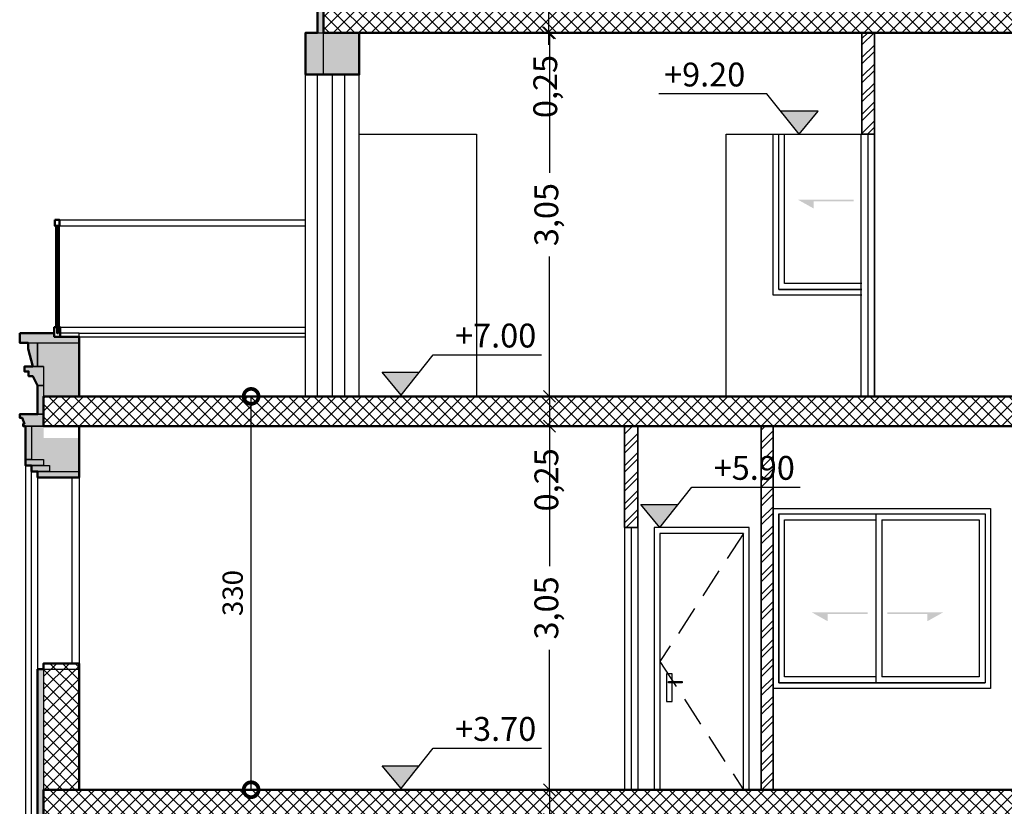
# Model space of a CAD drawing. Units: metres. Extents: x 0 to 1394, y -48 to 347.
# Drawn here: x 1307 to 1316, y 64 to 71 of the extents above; entities that cross this region are included whole.
import ezdxf

# ---------------------------------------------------------------- set-up
doc = ezdxf.new("R2010")
doc.units = ezdxf.units.M
doc.header["$MEASUREMENT"] = 0
doc.linetypes.add('HIDDEN', pattern=[0.375, 0.25, -0.125])
doc.layers.add('DIMI', color=7, linetype='Continuous')
doc.layers.add('SectionCutEdges', color=7, linetype='Continuous')
doc.layers.add('Hatch', color=253, linetype='Continuous', lineweight=9)
doc.styles.add('ROMANS', font='romans')
doc.styles.get("Standard").update_dxf_attribs({"font": 'arial.ttf'})
doc.dimstyles.new('FA', dxfattribs={"dimscale": 0, "dimtxt": 0.17, "dimasz": 0.25, "dimexe": 0.1, "dimexo": 0, "dimgap": 0.07, "dimtad": 1, "dimdec": 0, "dimlfac": 100, "dimzin": 0, "dimdsep": 46, "dimtxsty": 'ROMANS', "dimblk1": 'DOTSMALL', "dimblk2": 'DOTSMALL', "dimsah": 1, "dimcen": 0, "dimse1": 1, "dimse2": 1, "dimclrd": 9, "dimclre": 9, "dimclrt": 256, "dimadec": 0, "dimazin": 0, "dimtfac": 1, "dimtdec": 0, "dimtix": 1, "dimtmove": 0, "dimatfit": 3, "dimldrblk": 'DOTSMALL', "dimfxl": 1, "dimtolj": 1, "dimtzin": 0, "dimarcsym": 0})
doc.dimstyles.new('nisreen', dxfattribs={"dimtxt": 0.2, "dimasz": 0.1, "dimexe": 1.25, "dimexo": 0.625, "dimgap": 0.09, "dimtad": 0, "dimtxsty": 'Standard', "dimblk": 'OBLIQUE', "dimcen": 0.1, "dimse1": 1, "dimse2": 1, "dimclrd": 256, "dimclrt": 256, "dimazin": 0, "dimtfac": 1, "dimtmove": 0, "dimatfit": 3, "dimfxl": 1, "dimlwd": -1, "dimarcsym": 0})
pattern_1 = [(45, (853.035375, 110.22378), (-0.053033009, 0.053033009), []), (135, (853.035375, 110.22378), (-0.053033009, -0.053033009), [])]

# ---------------------------------------------------------------- blocks, each defined once
blk = doc.blocks.new('_Oblique')
at = {"color": 0, "linetype": 'ByBlock', "lineweight": -2}
blk.add_line((-0.5, -0.5), (0.5, 0.5), dxfattribs=at)
blk = doc.blocks.new('*D2092')
at = {"layer": 'DEFPOINTS', "color": 0, "transparency": 16777216}
for p in [(1313.5794, 72.0673), (1313.2869, 60.4673), (1340.2202, 60.4673)]:
    blk.add_point(p, dxfattribs=at)
at = {"layer": 'DIMI', "transparency": 16777216}
for p, q in [((1340.2202, 72.0673), (1340.2202, 66.6076)), ((1340.2202, 60.4673), (1340.2202, 65.927))]:
    blk.add_line(p, q, dxfattribs=at)
at = {"layer": 'DIMI', "transparency": 16777216, "xscale": 0.1, "yscale": 0.1, "zscale": 0.1}
for p, rotation in [((1340.2202, 72.0673), 90), ((1340.2202, 60.4673), 270)]:
    blk.add_blockref('_Oblique', p, dxfattribs=dict(at, rotation=rotation))
at = {"layer": 'DIMI', "lineweight": 25, "transparency": 16777216, "insert": (1340.2202, 66.2673), "char_height": 0.2, "attachment_point": 5, "rotation": 90}
blk.add_mtext('11,6', dxfattribs=at)
blk = doc.blocks.new('*D2086')
at = {"layer": 'DEFPOINTS', "color": 0, "transparency": 16777216}
for p in [(1311.7455, 70.7673), (1311.7363, 70.5173), (1311.7363, 70.5173)]:
    blk.add_point(p, dxfattribs=at)
at = {"layer": 'DIMI', "transparency": 16777216}
for p, q in [((1311.7363, 70.7673), (1311.7363, 70.5173)), ((1311.7363, 70.5173), (1311.7363, 70.4173))]:
    blk.add_line(p, q, dxfattribs=at)
at = {"layer": 'DIMI', "transparency": 16777216, "xscale": 0.1, "yscale": 0.1, "zscale": 0.1}
for p, rotation in [((1311.7363, 70.7673), 90), ((1311.7363, 70.5173), 270)]:
    blk.add_blockref('_Oblique', p, dxfattribs=dict(at, rotation=rotation))
at = {"layer": 'DIMI', "lineweight": 25, "transparency": 16777216, "insert": (1311.7363, 70.0668), "char_height": 0.2, "attachment_point": 5, "rotation": 90}
blk.add_mtext('0,25', dxfattribs=at)
blk = doc.blocks.new('*D2099')
at = {"layer": 'DEFPOINTS', "color": 0, "transparency": 16777216}
for p in [(1311.7455, 70.5173), (1311.7455, 67.4673), (1311.7455, 67.4673)]:
    blk.add_point(p, dxfattribs=at)
at = {"layer": 'DIMI', "transparency": 16777216}
for p, q in [((1311.7455, 70.5173), (1311.7455, 69.3427)), ((1311.7455, 67.4673), (1311.7455, 68.6419))]:
    blk.add_line(p, q, dxfattribs=at)
at = {"layer": 'DIMI', "transparency": 16777216, "xscale": 0.1, "yscale": 0.1, "zscale": 0.1}
for p, rotation in [((1311.7455, 70.5173), 90), ((1311.7455, 67.4673), 270)]:
    blk.add_blockref('_Oblique', p, dxfattribs=dict(at, rotation=rotation))
at = {"layer": 'DIMI', "lineweight": 25, "transparency": 16777216, "insert": (1311.7455, 68.9923), "char_height": 0.2, "attachment_point": 5, "rotation": 90}
blk.add_mtext('3,05', dxfattribs=at)
blk = doc.blocks.new('*D2100')
at = {"layer": 'DEFPOINTS', "color": 0, "transparency": 16777216}
for p in [(1311.7455, 67.4673), (1311.7455, 67.2173), (1311.7455, 67.2173)]:
    blk.add_point(p, dxfattribs=at)
at = {"layer": 'DIMI', "transparency": 16777216}
for p, q in [((1311.7455, 67.4673), (1311.7455, 67.2173)), ((1311.7455, 67.2173), (1311.7455, 67.1173))]:
    blk.add_line(p, q, dxfattribs=at)
at = {"layer": 'DIMI', "transparency": 16777216, "xscale": 0.1, "yscale": 0.1, "zscale": 0.1}
for p, rotation in [((1311.7455, 67.4673), 90), ((1311.7455, 67.2173), 270)]:
    blk.add_blockref('_Oblique', p, dxfattribs=dict(at, rotation=rotation))
at = {"layer": 'DIMI', "lineweight": 25, "transparency": 16777216, "insert": (1311.7455, 66.7668), "char_height": 0.2, "attachment_point": 5, "rotation": 90}
blk.add_mtext('0,25', dxfattribs=at)
blk = doc.blocks.new('*D2101')
at = {"layer": 'DEFPOINTS', "color": 0, "transparency": 16777216}
for p in [(1311.7455, 67.2173), (1311.7455, 64.1673), (1311.7455, 64.1673)]:
    blk.add_point(p, dxfattribs=at)
at = {"layer": 'DIMI', "transparency": 16777216}
for p, q in [((1311.7455, 67.2173), (1311.7455, 66.0428)), ((1311.7455, 64.1673), (1311.7455, 65.3419))]:
    blk.add_line(p, q, dxfattribs=at)
at = {"layer": 'DIMI', "transparency": 16777216, "xscale": 0.1, "yscale": 0.1, "zscale": 0.1}
for p, rotation in [((1311.7455, 67.2173), 90), ((1311.7455, 64.1673), 270)]:
    blk.add_blockref('_Oblique', p, dxfattribs=dict(at, rotation=rotation))
at = {"layer": 'DIMI', "lineweight": 25, "transparency": 16777216, "insert": (1311.7455, 65.6923), "char_height": 0.2, "attachment_point": 5, "rotation": 90}
blk.add_mtext('3,05', dxfattribs=at)
blk = doc.blocks.new('*D2102')
at = {"layer": 'DEFPOINTS', "color": 0, "transparency": 16777216}
for p in [(1311.7455, 64.1673), (1311.7455, 63.9173), (1311.7455, 63.9173)]:
    blk.add_point(p, dxfattribs=at)
at = {"layer": 'DIMI', "transparency": 16777216}
for p, q in [((1311.7455, 64.1673), (1311.7455, 63.9173)), ((1311.7455, 63.9173), (1311.7455, 63.8173))]:
    blk.add_line(p, q, dxfattribs=at)
at = {"layer": 'DIMI', "transparency": 16777216, "xscale": 0.1, "yscale": 0.1, "zscale": 0.1}
for p, rotation in [((1311.7455, 64.1673), 90), ((1311.7455, 63.9173), 270)]:
    blk.add_blockref('_Oblique', p, dxfattribs=dict(at, rotation=rotation))
at = {"layer": 'DIMI', "lineweight": 25, "transparency": 16777216, "insert": (1311.7455, 63.4668), "char_height": 0.2, "attachment_point": 5, "rotation": 90}
blk.add_mtext('0,25', dxfattribs=at)
blk = doc.blocks.new('*D2087')
at = {"transparency": 16777216}
for p, q in [((1307.4486, 73.8744), (1321.939, 73.8744)), ((1336.2745, 73.8744), (1322.7973, 73.8744))]:
    blk.add_line(p, q, dxfattribs=at)
at = {"layer": 'DEFPOINTS', "color": 0, "transparency": 16777216}
for p in [(1307.4486, 73.8744), (1307.4486, 64.5215), (1336.2745, 64.5215)]:
    blk.add_point(p, dxfattribs=at)
at = {"transparency": 16777216, "xscale": 0.1, "yscale": 0.1, "zscale": 0.1, "rotation": 180}
blk.add_blockref('_Oblique', (1307.4486, 73.8744), dxfattribs=at)
at = {"transparency": 16777216, "xscale": 0.1, "yscale": 0.1, "zscale": 0.1}
blk.add_blockref('_Oblique', (1336.2745, 73.8744), dxfattribs=at)
at = {"transparency": 16777216, "insert": (1322.3682, 73.8744), "char_height": 0.2, "attachment_point": 5}
blk.add_mtext('28,83', dxfattribs=at)
blk = doc.blocks.new('nn')
at = {"layer": 'Hatch', "true_color": 0x000000, "transparency": 33554636}
h = blk.add_hatch(color=18, dxfattribs=at)
h.dxf.hatch_style = 1
h.paths.add_polyline_path([(575.5569, 159.9807), (575.7093, 160.1724), (575.397, 160.1724)])
for p, q in [((575.5569, 159.9807), (575.8264, 160.3197)), ((575.8264, 160.3197), (576.734, 160.3197)), ((575.5569, 159.9807), (575.397, 160.1724)), ((575.397, 160.1724), (575.7093, 160.1724))]:
    blk.add_line(p, q)
blk = doc.blocks.new('_DOTSMALL')
at = {"color": 0, "linetype": 'ByBlock', "const_width": 0.5}
blk.add_lwpolyline([(-0.0625, 0, 1), (0.0625, 0, 1)], format="xyb", close=True, dxfattribs=at)
blk = doc.blocks.new('*D2091')
at = {"color": 9, "lineweight": -2, "transparency": 16777216}
blk.add_line((1309.2414, 64.1673), (1309.2414, 67.4673), dxfattribs=at)
at = {"layer": 'DEFPOINTS', "color": 0, "transparency": 16777216}
for p in [(1309.2414, 67.4673), (1309.5646, 67.4673), (1309.5646, 64.1673)]:
    blk.add_point(p, dxfattribs=at)
at = {"color": 9, "lineweight": -2, "transparency": 16777216, "xscale": 0.25, "yscale": 0.25, "zscale": 0.25}
for p, rotation in [((1309.2414, 67.4673), 90), ((1309.2414, 64.1673), 270)]:
    blk.add_blockref('_DOTSMALL', p, dxfattribs=dict(at, rotation=rotation))
at = {"transparency": 16777216, "insert": (1309.0864, 65.8173), "char_height": 0.17, "attachment_point": 5, "rotation": 90, "style": 'ROMANS'}
blk.add_mtext('\\A1;330', dxfattribs=at)

msp = doc.modelspace()

# ---------------------------------------------------------------- hatches: boundary and pattern name
at = {"lineweight": 5, "true_color": 0x636466}
h = msp.add_hatch(dxfattribs=at)
h.set_pattern_fill('ANSI37', color=251, scale=0.6)
h.set_pattern_definition(pattern_1)
h.paths.add_polyline_path([(1324.1086, 70.7673), (1323.1246, 70.7673), (1309.8486, 70.7673), (1309.8486, 70.5173), (1323.6086, 70.5173), (1324.1086, 70.5173)])
at = {"lineweight": 5, "true_color": 0xc7c8ca}
h = msp.add_hatch(dxfattribs=at)
h.set_pattern_fill('ANSI32', color=9, scale=0.3)
h.set_pattern_definition([(45, (950.96681, 110.22378), (-0.079549513, 0.079549513), []), (45, (951.01984, 110.22378), (-0.079549513, 0.079549513), [])])
h.paths.add_polyline_path([(1314.4734, 70.5173), (1314.3693, 70.5173), (1314.3693, 69.6673), (1314.4734, 69.6673), (1314.4734, 69.6673)])
h.paths.add_polyline_path([(1316.4746, 70.5173), (1316.3746, 70.5173), (1316.3746, 69.6673), (1316.4746, 69.6673), (1316.4746, 69.6673)])
h.paths.add_polyline_path([(1318.7746, 70.5173), (1318.6746, 70.5173), (1318.6746, 67.4673), (1318.7746, 67.4673)])
h.paths.add_polyline_path([(1313.6234, 67.2173), (1313.5234, 67.2173), (1313.5234, 64.1673), (1313.6234, 64.1673)])
h.paths.add_polyline_path([(1313.5734, 63.9173), (1313.4734, 63.9173), (1313.4734, 60.4773), (1313.5734, 60.4773)])
h.paths.add_polyline_path([(1314.6734, 63.9173), (1314.5734, 63.9173), (1314.5734, 60.4673), (1314.6734, 60.4673)])
h.paths.add_polyline_path([(1316.9746, 63.9173), (1316.8621, 63.9173), (1316.8621, 62.6673), (1316.9746, 62.6673)])
h.paths.add_polyline_path([(1318.7746, 63.9173), (1318.6746, 63.9173), (1318.6746, 62.6673), (1318.7746, 62.6673)])
h.paths.add_polyline_path([(1318.7746, 67.2173), (1318.6746, 67.2173), (1318.6746, 64.1673), (1318.7746, 64.1673)])
h.paths.add_polyline_path([(1331.4246, 63.9173), (1331.3246, 63.9173), (1331.3246, 62.6673), (1331.4246, 62.6673)])
h.paths.add_polyline_path([(1312.4874, 67.2173), (1312.3749, 67.2173), (1312.3749, 66.3673), (1312.4874, 66.3673), (1312.4874, 66.3673)])
at = {"true_color": 0x000000}
h = msp.add_hatch(color=18, dxfattribs=at)
h.dxf.hatch_style = 1
h.paths.add_polyline_path([(1313.8298, 69.1183), (1314.2992, 69.1183), (1314.2992, 69.1049), (1313.9649, 69.1049), (1313.9649, 69.0427)])
at = {"lineweight": 5, "true_color": 0x636466}
h = msp.add_hatch(dxfattribs=at)
h.set_pattern_fill('ANSI37', color=251, scale=0.6)
h.set_pattern_definition(pattern_1)
h.paths.add_polyline_path([(1318.7746, 67.4673), (1307.4986, 67.4673), (1307.4986, 67.3173), (1307.4986, 67.2173), (1307.4986, 67.2173), (1318.7746, 67.2173), (1318.7746, 67.3173)])
at = {"true_color": 0x000000}
h = msp.add_hatch(color=18, dxfattribs=at)
h.dxf.hatch_style = 1
h.paths.add_polyline_path([(1313.9464, 65.6562), (1314.4158, 65.6562), (1314.4158, 65.6428), (1314.0815, 65.6428), (1314.0815, 65.5806)])
h = msp.add_hatch(color=18, dxfattribs=at)
h.dxf.hatch_style = 1
h.paths.add_polyline_path([(1315.0526, 65.6562), (1314.5832, 65.6562), (1314.5832, 65.6428), (1314.9175, 65.6428), (1314.9175, 65.5806)])
at = {"lineweight": 5, "true_color": 0x636466}
h = msp.add_hatch(dxfattribs=at)
h.set_pattern_fill('ANSI37', color=251, scale=0.6)
h.set_pattern_definition(pattern_1)
h.paths.add_polyline_path([(1318.7746, 64.1673), (1318.6746, 64.1673), (1315.8655, 64.1673), (1314.4734, 64.1673), (1314.3734, 64.1673), (1313.8734, 64.1673), (1313.7734, 64.1673), (1312.9734, 64.1673), (1312.7749, 64.1673), (1312.6749, 64.1673), (1312.4749, 64.1673), (1312.4749, 64.1673), (1312.3749, 64.1673), (1307.7986, 64.1673), (1307.7986, 65.2273), (1307.4986, 65.2273), (1307.4986, 65.1773), (1307.4986, 63.2473), (1307.4986, 63.1973), (1307.7386, 63.1973), (1307.7986, 63.1973), (1307.7986, 63.9173), (1307.8986, 63.9173), (1308.6986, 63.9173), (1311.8986, 63.9173), (1313.4734, 63.9173), (1313.5734, 63.9173), (1314.5734, 63.9173), (1314.6734, 63.9173), (1318.6746, 63.9173), (1318.7746, 63.9173)])
at = {"layer": 'Hatch'}
h = msp.add_hatch(dxfattribs=at)
h.set_pattern_fill('ANSI35', color=256, scale=0.13)
h.set_pattern_definition([(45, (853.035375, 110.223782), (-0.0229809704, 0.0229809704), []), (45, (853.058356, 110.223782), (-0.0229809704, 0.0229809704), [0.040625, -0.008125, 0, -0.008125])])
h.paths.add_polyline_path([(1309.8486, 71.1873), (1309.7186, 71.1873), (1309.7186, 71.1373), (1309.7586, 70.9873), (1309.8486, 70.9873)])
h.paths.add_polyline_path([(1309.8486, 71.2673), (1309.7986, 71.2673), (1309.6486, 71.2673), (1309.6486, 71.1873), (1309.7186, 71.1873), (1309.8486, 71.1873)])
h.paths.add_polyline_path([(1309.8486, 70.9873), (1309.7586, 70.9873), (1309.6886, 70.9873), (1309.6886, 70.9473), (1309.7236, 70.9473), (1309.7236, 70.9073), (1309.7586, 70.9073), (1309.7986, 70.8273), (1309.8486, 70.8273)])
h.paths.add_polyline_path([(1309.8486, 70.8273), (1309.7986, 70.8273), (1309.7986, 70.5173), (1309.8486, 70.5173)])
h.paths.add_polyline_path([(1309.8486, 70.5173), (1309.7986, 70.5173), (1309.6986, 70.5173), (1309.6986, 70.1673), (1309.8486, 70.1673)])
h.paths.add_polyline_path([(1309.8486, 71.6273), (1309.7986, 71.6273), (1309.7986, 71.2673), (1309.8486, 71.2673)])
h.paths.add_polyline_path([(1307.7986, 67.9673), (1307.5886, 67.9673), (1307.5886, 67.9973), (1307.2986, 67.9973), (1307.2986, 67.9173), (1307.7986, 67.9173)])
h.paths.add_polyline_path([(1307.4486, 67.9173), (1307.3686, 67.9173), (1307.3686, 67.8673), (1307.4086, 67.7173), (1307.4486, 67.7173)])
h.paths.add_polyline_path([(1307.4986, 67.7173), (1307.3386, 67.7173), (1307.3386, 67.6773), (1307.3736, 67.6773), (1307.3736, 67.6373), (1307.4086, 67.6373), (1307.4486, 67.5573), (1307.4986, 67.5573)])
h.paths.add_polyline_path([(1307.4986, 67.5573), (1307.4486, 67.5573), (1307.4486, 67.3173), (1307.4986, 67.3173)])
h.paths.add_polyline_path([(1307.4986, 67.3173), (1307.4486, 67.3173), (1307.2986, 67.3173), (1307.2986, 67.2873), (1307.3186, 67.2873), (1307.3386, 67.2373), (1307.3286, 67.2373), (1307.3286, 67.2173), (1307.4986, 67.2173)])
h.paths.add_polyline_path([(1307.3986, 67.2173), (1307.3486, 67.2173), (1307.3486, 66.9373), (1307.3986, 66.9373)])
h.paths.add_polyline_path([(1307.4986, 66.9373), (1307.3486, 66.9373), (1307.3486, 66.8873), (1307.4986, 66.8873)])
h.paths.add_polyline_path([(1307.5486, 66.8873), (1307.3986, 66.8873), (1307.3986, 66.8373), (1307.5486, 66.8373)])
h.paths.add_polyline_path([(1307.7986, 66.8373), (1307.4486, 66.8373), (1307.4486, 66.7873), (1307.7986, 66.7873)])
h.paths.add_polyline_path([(1307.4986, 65.1773), (1307.4486, 65.1773), (1307.4486, 63.2473), (1307.4986, 63.2473)])
h.paths.add_polyline_path([(1307.7986, 61.6373), (1307.4486, 61.6373), (1307.4486, 61.5873), (1307.7986, 61.5873)])
h.paths.add_polyline_path([(1307.6236, 61.5873), (1307.4486, 61.5873), (1307.3986, 61.5873), (1307.3986, 61.5373), (1307.6236, 61.5373)])
h.paths.add_polyline_path([(1307.5111, 61.5373), (1307.3986, 61.5373), (1307.3486, 61.5373), (1307.3486, 61.4873), (1307.5111, 61.4873)])
h.paths.add_polyline_path([(1307.3986, 61.4873), (1307.3486, 61.4873), (1307.3486, 61.0873), (1307.3986, 61.0873)])
h.paths.add_polyline_path([(1307.4986, 61.0873), (1307.3486, 61.0873), (1307.3486, 61.0373), (1307.4486, 61.0373), (1307.4986, 61.0373)])
h = msp.add_hatch(dxfattribs=at)
h.set_pattern_fill('AR-CONC', color=256, scale=0.028)
h.set_pattern_definition([(50, (853.03548, 110.22378), (0.20083285, -0.0175706), [0.021, -0.231]), (355, (853.03548, 110.22378), (-0.03885037, 0.2106138), [0.0168, -0.1848]), (100.451444, (853.05221, 110.22232), (0.16198248, 0.1930432), [0.01784725, -0.19631979]), (46.1842, (853.03548, 110.27978), (0.29882757, -0.0463454), [0.0315, -0.3465]), (96.635635, (853.06038, 110.27592), (0.26170534, 0.2727532), [0.0267709, -0.29447985]), (351.184164, (853.03548, 110.27978), (0.26170534, 0.2727532), [0.0252, -0.2772]), (21, (853.06348, 110.26578), (0.167133975, -0.11273329), [0.021, -0.231]), (326, (853.06348, 110.26578), (0.06812829, 0.20304201), [0.0168, -0.1848]), (71.451445, (853.0774, 110.25639), (0.235262265, 0.09030872), [0.01784725, -0.19631979]), (37.5, (853.03548, 110.22378), (0.00340476, 0.093210279), [0, -0.18256, 0, -0.1876, 0, -0.1855]), (7.5, (853.03548, 110.22378), (0.07365947, 0.11043528), [0, -0.10696, 0, -0.17836, 0, -0.0707]), (327.5, (852.97304, 110.22378), (0.149470282, -0.006315364), [0, -0.07, 0, -0.2184, 0, -0.2898]), (317.5, (852.94504, 110.22378), (0.163292127, 0.028029395), [0, -0.091, 0, -0.14504, 0, -0.2058])])
h.paths.add_polyline_path([(1307.7987, 67.9173), (1307.4487, 67.9173), (1307.4487, 67.7173), (1307.4987, 67.7173), (1307.4987, 67.5573), (1307.4987, 67.4673), (1307.7987, 67.4673)])
h.paths.add_polyline_path([(1307.7987, 67.1173), (1307.4987, 67.1173), (1307.4987, 67.2173), (1307.3987, 67.2173), (1307.3987, 66.9373), (1307.4987, 66.9373), (1307.4987, 66.8873), (1307.5487, 66.8873), (1307.5487, 66.8373), (1307.7987, 66.8373)])
h.paths.add_polyline_path([(1323.6895, 71.1873), (1323.3587, 71.1873), (1323.3587, 70.7673), (1323.634, 70.7673), (1323.634, 70.9873), (1323.6895, 70.9873)])
h.paths.add_polyline_path([(1328.7947, 67.8273), (1328.8721, 67.8273), (1328.8721, 68.0273), (1328.5947, 68.0273), (1328.5947, 67.4673), (1328.7947, 67.4673)])
h.paths.add_polyline_path([(1328.7947, 67.2173), (1328.5447, 67.2173), (1328.5447, 66.6773), (1328.7947, 66.6773)])
h.paths.add_polyline_path([(1336.2246, 64.6873), (1336.2746, 64.6873), (1336.2746, 64.8373), (1336.2746, 64.8873), (1335.9246, 64.8873), (1335.9246, 64.1673), (1336.2246, 64.1673), (1336.2246, 64.5273)])
h.paths.add_polyline_path([(1336.2245, 63.9173), (1335.9246, 63.9173), (1335.9246, 60.4673), (1336.2242, 60.4673), (1336.2242, 60.4673)])
h.paths.add_polyline_path([(1307.7987, 61.5873), (1307.6237, 61.5873), (1307.6237, 61.5373), (1307.5112, 61.5373), (1307.5112, 61.4873), (1307.3987, 61.4873), (1307.3987, 61.0873), (1307.4987, 61.0873), (1307.4987, 61.0373), (1307.4987, 60.4673), (1307.7987, 60.4673)])
h.paths.add_polyline_path([(1310.1486, 70.5173), (1309.8487, 70.5173), (1309.8487, 70.1673), (1310.1487, 70.1673), (1310.1487, 71.6273), (1309.8487, 71.6273), (1309.8487, 70.7673), (1310.1486, 70.7673), (1310.1486, 70.7359)])

# ---------------------------------------------------------------- linework, layer by layer
at = {"lineweight": 25}
for p, q in [((1309.8486, 70.5173), (1309.8486, 71.6273)), ((1309.7986, 70.5173), (1309.8486, 70.5173)), ((1313.6234, 68.3173), (1313.6234, 69.6673)), ((1314.3609, 69.6673), (1314.3609, 67.4674)), ((1314.4171, 69.6673), (1314.4171, 67.4674)), ((1314.4734, 69.6673), (1314.4734, 67.4674)), ((1313.6699, 68.364), (1314.3693, 68.364)), ((1314.3693, 68.3173), (1313.6234, 68.3173)), ((1307.7986, 67.9673), (1309.6986, 67.9673)), ((1307.4986, 67.7173), (1307.4986, 67.2173)), ((1307.4486, 67.5573), (1307.4986, 67.5573)), ((1307.4486, 67.3173), (1307.4986, 67.3173)), ((1307.3986, 67.2173), (1307.3986, 66.9373)), ((1307.3486, 66.9373), (1307.4986, 66.9373)), ((1307.3986, 66.8873), (1307.5486, 66.8873)), ((1307.4986, 66.9373), (1307.4986, 66.8873)), ((1307.5486, 66.8873), (1307.5486, 66.8373)), ((1307.4486, 66.8373), (1307.7986, 66.8373)), ((1313.6234, 66.5273), (1315.4486, 66.5273)), ((1313.6699, 66.4807), (1315.4021, 66.4807)), ((1314.486, 66.4807), (1314.486, 65.064)), ((1314.536, 66.4307), (1314.536, 65.114)), ((1312.3749, 66.3673), (1312.3749, 64.1673)), ((1312.4311, 66.3673), (1312.4311, 64.1673)), ((1312.4874, 66.3673), (1312.4874, 64.1673)), ((1307.4986, 65.1773), (1307.7986, 65.1773)), ((1307.4986, 65.1773), (1307.4986, 63.2473)), ((1312.7764, 65.1403), (1312.7285, 65.1403)), ((1312.7285, 65.1403), (1312.7285, 64.9066)), ((1312.7764, 64.9066), (1312.7764, 65.1403)), ((1313.6699, 65.064), (1315.4021, 65.064)), ((1315.4486, 65.0173), (1313.6234, 65.0173)), ((1312.7285, 64.9066), (1312.7764, 64.9066))]:
    msp.add_line(p, q, dxfattribs=at)
for p, q in [((1309.7986, 70.5173), (1309.6986, 70.5173)), ((1309.6986, 70.1673), (1309.6986, 70.5173)), ((1314.4734, 67.4673), (1314.4734, 70.5173)), ((1309.7986, 70.1673), (1309.6986, 70.1673)), ((1309.6986, 68.9473), (1309.6986, 70.1673)), ((1310.0986, 70.1673), (1309.7986, 70.1673)), ((1310.1295, 70.1673), (1310.0986, 70.1673)), ((1310.1486, 70.1673), (1310.1295, 70.1673)), ((1307.6336, 68.9473), (1309.6986, 68.9473)), ((1309.6986, 68.8973), (1309.6986, 68.9473)), ((1307.6336, 68.8973), (1309.6986, 68.8973)), ((1309.6986, 68.0473), (1309.6986, 68.8973)), ((1307.6386, 68.0473), (1309.6986, 68.0473)), ((1309.6986, 67.9973), (1309.6986, 68.0473)), ((1307.6386, 67.9673), (1307.7986, 67.9673)), ((1307.7986, 67.9973), (1309.6986, 67.9973)), ((1309.6986, 67.4673), (1309.6986, 67.9973)), ((1307.3686, 67.9173), (1307.7986, 67.9173)), ((1307.4986, 67.7173), (1307.4086, 67.7173)), ((1307.3486, 67.2173), (1307.4986, 67.2173)), ((1307.3486, 66.8873), (1307.3486, 61.5373)), ((1307.3986, 66.8373), (1307.4486, 66.8373)), ((1307.4486, 66.7873), (1307.4486, 66.8373)), ((1307.4486, 66.7873), (1307.7386, 66.7873)), ((1307.4486, 66.7873), (1307.4486, 65.1773)), ((1307.7386, 65.2273), (1307.7386, 66.7873)), ((1307.7986, 66.7873), (1307.7386, 66.7873)), ((1313.6234, 66.5273), (1313.6234, 65.0173)), ((1313.6699, 66.4807), (1313.6699, 65.064)), ((1315.4021, 66.4807), (1315.4021, 65.064)), ((1315.4486, 66.5273), (1315.4486, 65.0173)), ((1307.4986, 65.2273), (1307.4986, 65.1773)), ((1307.4986, 65.2273), (1307.7386, 65.2273)), ((1307.7986, 65.2273), (1307.7386, 65.2273)), ((1307.4486, 63.2473), (1307.4486, 65.1773)), ((1307.4486, 65.1773), (1307.4986, 65.1773))]:
    msp.add_line(p, q)
at = {"lineweight": 50}
for points in [[(1310.1486, 71.6273), (1309.7986, 71.6273), (1309.7986, 71.2673), (1309.6486, 71.2673), (1309.6486, 71.1873), (1309.7186, 71.1873), (1309.7186, 71.1373), (1309.7586, 70.9873), (1309.6886, 70.9873), (1309.6886, 70.9473), (1309.7236, 70.9473), (1309.7236, 70.9073), (1309.7586, 70.9073), (1309.7986, 70.8273), (1309.7986, 70.5173), (1309.6986, 70.5173), (1309.6986, 70.1673), (1310.1486, 70.1673), (1310.1486, 70.5173)], [(1323.7087, 70.4173), (1323.7087, 70.5173), (1309.8486, 70.5173), (1309.8486, 70.7673), (1323.6086, 70.7673)], [(1307.5936, 68.9473), (1307.6336, 68.9473), (1307.6336, 68.8973), (1307.5936, 68.8973), (1307.5936, 68.9473)], [(1307.6234, 68.0473), (1307.6386, 68.0473), (1307.6386, 67.9673), (1307.5886, 67.9673), (1307.5886, 68.0473), (1307.6136, 68.0473)], [(1307.2986, 67.9973), (1307.5886, 67.9973), (1307.5886, 67.9673), (1307.7986, 67.9673), (1307.7986, 67.4673)], [(1307.7986, 67.2173), (1307.7986, 66.7873), (1307.4486, 66.7873), (1307.4486, 66.8373), (1307.3986, 66.8373), (1307.3986, 66.8873), (1307.3486, 66.8873), (1307.3486, 67.2173), (1307.3286, 67.2173), (1307.3286, 67.2373), (1307.3386, 67.2373), (1307.3186, 67.2873), (1307.2986, 67.2873), (1307.2986, 67.3173), (1307.4486, 67.3173), (1307.4486, 67.5573), (1307.4086, 67.6373), (1307.3736, 67.6373), (1307.3736, 67.6773), (1307.3386, 67.6773), (1307.3386, 67.7173), (1307.4086, 67.7173), (1307.3686, 67.8673), (1307.3686, 67.9173), (1307.2986, 67.9173), (1307.2986, 67.9973)], [(1318.7746, 67.2173), (1307.4986, 67.2173), (1307.4986, 67.4673), (1318.7746, 67.4673)], [(1307.7986, 65.2273), (1307.4986, 65.2273), (1307.4986, 65.1773), (1307.4486, 65.1773), (1307.4486, 63.2473), (1307.4986, 63.2473), (1307.4986, 63.1973), (1307.7386, 63.1973), (1307.7986, 63.1973), (1307.7986, 63.9173)], [(1307.7986, 64.1673), (1307.7986, 65.2273)], [(1318.7746, 63.9173), (1307.4986, 63.9173), (1307.4986, 64.1673), (1318.7746, 64.1673)]]:
    msp.add_lwpolyline(points, dxfattribs=at)
at = {"lineweight": 35}
for points in [[(1314.4734, 70.5173), (1314.4734, 69.6673), (1314.3693, 69.6673), (1314.3693, 70.5173)], [(1312.4874, 67.2173), (1312.4874, 66.3673), (1312.3749, 66.3673), (1312.3749, 67.2173)]]:
    msp.add_lwpolyline(points, dxfattribs=at)
at = {"lineweight": 25}
for points in [[(1309.9236, 70.1673), (1310.0252, 70.1673), (1310.0252, 67.4673), (1309.9236, 67.4673)], [(1307.3486, 67.2173), (1307.3986, 67.2173), (1307.3986, 66.9373), (1307.3486, 66.9373)], [(1307.3486, 66.9373), (1307.4986, 66.9373), (1307.4986, 66.8873), (1307.3486, 66.8873)], [(1307.3986, 66.8873), (1307.5486, 66.8873), (1307.5486, 66.8373), (1307.3986, 66.8373)], [(1307.4486, 66.8373), (1307.7986, 66.8373), (1307.7986, 66.7873), (1307.4486, 66.7873)], [(1313.6699, 66.4807), (1315.4021, 66.4807), (1315.4021, 65.064), (1313.6699, 65.064)], [(1312.745, 65.0764), (1312.86, 65.0764), (1312.86, 65.0646), (1312.745, 65.0646)]]:
    msp.add_lwpolyline(points, close=True, dxfattribs=at)
for points in [[(1310.1486, 67.4673), (1310.1486, 69.6673), (1311.1341, 69.6673), (1311.1341, 67.4673), (1313.2297, 67.4673), (1313.2297, 69.6681)], [(1313.2297, 69.6673), (1314.3693, 69.6673)], [(1314.3693, 68.364), (1313.6699, 68.364), (1313.6699, 69.6673)], [(1314.3693, 68.414), (1313.7199, 68.414), (1313.7199, 69.6673)], [(1307.2986, 67.9973), (1307.2986, 67.9173), (1307.7986, 67.9173), (1307.7986, 67.9673), (1307.5886, 67.9673), (1307.5886, 67.9973)], [(1307.4086, 67.7173), (1307.3686, 67.8673), (1307.3686, 67.9173), (1307.4486, 67.9173), (1307.4486, 67.7173), (1307.4086, 67.7173)], [(1307.3386, 67.7173), (1307.4986, 67.7173), (1307.4986, 67.5573), (1307.4486, 67.5573), (1307.4086, 67.6373), (1307.3736, 67.6373), (1307.3736, 67.6773), (1307.3386, 67.6773), (1307.3386, 67.7173)], [(1307.4486, 67.5573), (1307.4986, 67.5573), (1307.4986, 67.3173), (1307.4486, 67.3173), (1307.4486, 67.5573)], [(1307.4486, 67.3173), (1307.4986, 67.3173), (1307.4986, 67.2173), (1307.3286, 67.2173), (1307.3286, 67.2373), (1307.3386, 67.2373), (1307.3186, 67.2873), (1307.2986, 67.2873), (1307.2986, 67.3173), (1307.4486, 67.3173)], [(1314.486, 65.114), (1313.7199, 65.114), (1313.7199, 66.4307), (1314.486, 66.4307)], [(1314.536, 66.4307), (1315.3521, 66.4307), (1315.3521, 65.114), (1314.536, 65.114)], [(1313.4234, 64.1673), (1313.4234, 66.3673), (1312.6234, 66.3673), (1312.6234, 64.1673)], [(1313.3734, 64.1673), (1313.3734, 66.3173), (1312.6734, 66.3173), (1312.6734, 64.1673)]]:
    msp.add_lwpolyline(points, dxfattribs=at)
at = {"lineweight": 50}
msp.add_lwpolyline([(1307.6234, 67.9973), (1307.6136, 67.9973), (1307.6136, 68.8973), (1307.6234, 68.8973)], close=True, dxfattribs=at)
at = {"lineweight": 35}
msp.add_lwpolyline([(1313.5234, 67.2173), (1313.6234, 67.2173), (1313.6234, 64.1673), (1313.5234, 64.1673)], close=True, dxfattribs=at)
at = {"linetype": 'HIDDEN'}
msp.add_lwpolyline([(1313.3734, 66.3173), (1312.6734, 65.2423), (1313.3734, 64.1673)], dxfattribs=at)
at = {"layer": 'SectionCutEdges'}
for p, q in [((1309.7986, 70.8273), (1309.7986, 70.5173)), ((1309.8486, 70.1673), (1309.8486, 70.5173)), ((1314.4734, 70.5173), (1310.1486, 70.5173)), ((1310.1486, 70.5173), (1310.1486, 70.4173)), ((1316.3746, 70.5173), (1314.4734, 70.5173)), ((1310.1486, 70.1673), (1310.1486, 70.4173)), ((1309.7986, 67.4673), (1309.7986, 70.1673)), ((1310.1486, 67.4673), (1310.1486, 70.1673)), ((1307.5936, 68.9473), (1307.5936, 68.8973)), ((1307.5936, 68.9473), (1307.6336, 68.9473)), ((1307.6336, 68.9473), (1307.6336, 68.8973)), ((1307.5986, 68.8973), (1307.5936, 68.8973)), ((1307.6286, 68.8973), (1307.5986, 68.8973)), ((1307.5986, 68.8973), (1307.5986, 68.0473)), ((1307.6336, 68.8973), (1307.6286, 68.8973)), ((1307.6286, 68.8973), (1307.6286, 68.0473)), ((1307.5886, 68.0473), (1307.5986, 68.0473)), ((1307.5886, 68.0473), (1307.5886, 67.9973)), ((1307.6286, 68.0473), (1307.6386, 68.0473)), ((1307.6386, 68.0473), (1307.6386, 67.9973)), ((1307.2986, 67.9973), (1307.2986, 67.9173)), ((1307.2986, 67.9973), (1307.4486, 67.9973)), ((1307.4486, 67.9973), (1307.5886, 67.9973)), ((1307.5886, 67.9973), (1307.5886, 67.9673)), ((1307.6386, 67.9673), (1307.5886, 67.9673)), ((1307.6386, 67.9973), (1307.6386, 67.9673)), ((1307.7986, 67.9973), (1307.6386, 67.9973)), ((1307.7986, 67.9673), (1307.7986, 67.9973)), ((1307.7986, 67.5573), (1307.7986, 67.9673)), ((1307.2986, 67.9173), (1307.3686, 67.9173)), ((1307.3686, 67.9173), (1307.3686, 67.8673)), ((1307.3686, 67.8673), (1307.4086, 67.7173)), ((1307.4486, 67.8673), (1307.4486, 67.9173)), ((1307.4486, 67.7173), (1307.4486, 67.8673)), ((1307.3386, 67.7173), (1307.3386, 67.6773)), ((1307.4086, 67.7173), (1307.3386, 67.7173)), ((1307.3386, 67.6773), (1307.3736, 67.6773)), ((1307.3736, 67.6773), (1307.3736, 67.6373)), ((1307.3736, 67.6373), (1307.4086, 67.6373)), ((1307.4086, 67.6373), (1307.4486, 67.5573)), ((1307.4486, 67.5573), (1307.4486, 67.3173)), ((1307.7986, 67.4673), (1307.7986, 67.5573)), ((1307.7986, 67.4673), (1309.6986, 67.4673)), ((1309.7986, 67.4673), (1309.6986, 67.4673)), ((1310.0986, 67.4673), (1309.7986, 67.4673)), ((1310.1486, 67.4673), (1310.0986, 67.4673)), ((1314.4734, 67.4673), (1310.1486, 67.4673)), ((1316.3746, 67.4673), (1314.4734, 67.4673)), ((1307.2986, 67.2873), (1307.2986, 67.3173)), ((1307.2986, 67.3173), (1307.3486, 67.3173)), ((1307.2986, 67.2873), (1307.3186, 67.2873)), ((1307.3386, 67.2373), (1307.3186, 67.2873)), ((1307.4486, 67.3173), (1307.3486, 67.3173)), ((1307.3286, 67.2173), (1307.3286, 67.2373)), ((1307.3386, 67.2373), (1307.3286, 67.2373)), ((1307.3486, 67.2173), (1307.3286, 67.2173)), ((1307.3486, 66.8873), (1307.3486, 67.2173)), ((1312.6749, 67.2173), (1307.7986, 67.2173)), ((1312.6749, 67.2173), (1312.7749, 67.2173)), ((1312.9734, 67.2173), (1312.7749, 67.2173)), ((1312.9734, 67.2173), (1313.7734, 67.2173)), ((1313.8734, 67.2173), (1313.7734, 67.2173)), ((1314.3734, 67.2173), (1313.8734, 67.2173)), ((1314.3734, 67.2173), (1314.4734, 67.2173)), ((1315.8655, 67.2173), (1314.4734, 67.2173)), ((1307.7986, 66.7873), (1307.7986, 67.1173)), ((1307.3486, 66.8873), (1307.3986, 66.8873)), ((1307.3986, 66.8373), (1307.3986, 66.8873)), ((1307.3986, 61.5873), (1307.3986, 66.8373)), ((1307.7986, 66.7873), (1307.7986, 65.2273)), ((1307.7986, 64.1673), (1307.7986, 65.2273)), ((1312.6749, 64.1673), (1307.7986, 64.1673)), ((1312.6749, 64.1673), (1312.7749, 64.1673)), ((1312.9734, 64.1673), (1312.7749, 64.1673)), ((1313.7734, 64.1673), (1312.9734, 64.1673)), ((1313.8734, 64.1673), (1313.7734, 64.1673)), ((1313.8734, 64.1673), (1314.3734, 64.1673)), ((1314.3734, 64.1673), (1314.4734, 64.1673)), ((1315.8655, 64.1673), (1314.4734, 64.1673))]:
    msp.add_line(p, q, dxfattribs=at)

# ---------------------------------------------------------------- block references
at = {"xscale": -1}
msp.add_blockref('nn', (1889.3983, -90.3134), dxfattribs=at)
for p in [(734.9442, -92.5034), (737.1151, -93.6134), (734.9442, -95.8034)]:
    msp.add_blockref('nn', p)

# ---------------------------------------------------------------- texts
at = {"char_height": 0.2}
for s, insert, attachment_point in [('+9.20', (1313.3892, 70.2674), 3), ('+7.00', (1310.9532, 68.0774), 1), ('+5.90', (1313.1242, 66.9674), 1), ('+3.70', (1310.9532, 64.7774), 1)]:
    msp.add_mtext_dynamic_manual_height_columns(s, width=0.888548, gutter_width=1, heights=[0], dxfattribs=dict(at, insert=insert, attachment_point=attachment_point))

# ---------------------------------------------------------------- dimensions: what is measured, and where the dimension line sits
dim = msp.add_linear_dim(base=(1307.4486, 73.8744), p1=(1336.2745, 64.5215), p2=(1307.4486, 64.5215), dimstyle='nisreen')
dim.commit()
dim.dimension.update_dxf_attribs({"geometry": '*D2087', "text_midpoint": (1322.3682, 73.8744), "dimtype": 160})
dim = msp.add_linear_dim(base=(1309.2414, 67.4673), p1=(1309.5646, 64.1673), p2=(1309.5646, 67.4673), angle=90, dimstyle='FA', override={"dimscale": 1})
dim.commit()
dim.dimension.update_dxf_attribs({"geometry": '*D2091', "text_midpoint": (1309.0864, 65.8173)})
at = {"layer": 'DIMI', "lineweight": 25}
for base, p1, p2, picture, middle in [((1340.2202, 60.4673), (1313.5794, 72.0673), (1313.2869, 60.4673), '*D2092', (1340.2202, 66.2673)), ((1311.7363, 70.5173), (1311.7455, 70.7673), (1311.7363, 70.5173), '*D2086', (1311.7363, 70.0668)), ((1311.7455, 67.4673), (1311.7455, 70.5173), (1311.7455, 67.4673), '*D2099', (1311.7455, 68.9923)), ((1311.7455, 67.2173), (1311.7455, 67.4673), (1311.7455, 67.2173), '*D2100', (1311.7455, 66.7668)), ((1311.7455, 64.1673), (1311.7455, 67.2173), (1311.7455, 64.1673), '*D2101', (1311.7455, 65.6923)), ((1311.7455, 63.9173), (1311.7455, 64.1673), (1311.7455, 63.9173), '*D2102', (1311.7455, 63.4668))]:
    dim = msp.add_linear_dim(base=base, p1=p1, p2=p2, angle=90, dimstyle='nisreen', dxfattribs=at)
    dim.commit()
    dim.dimension.update_dxf_attribs({"geometry": picture, "text_midpoint": middle})

doc.saveas('drawing.dxf')
